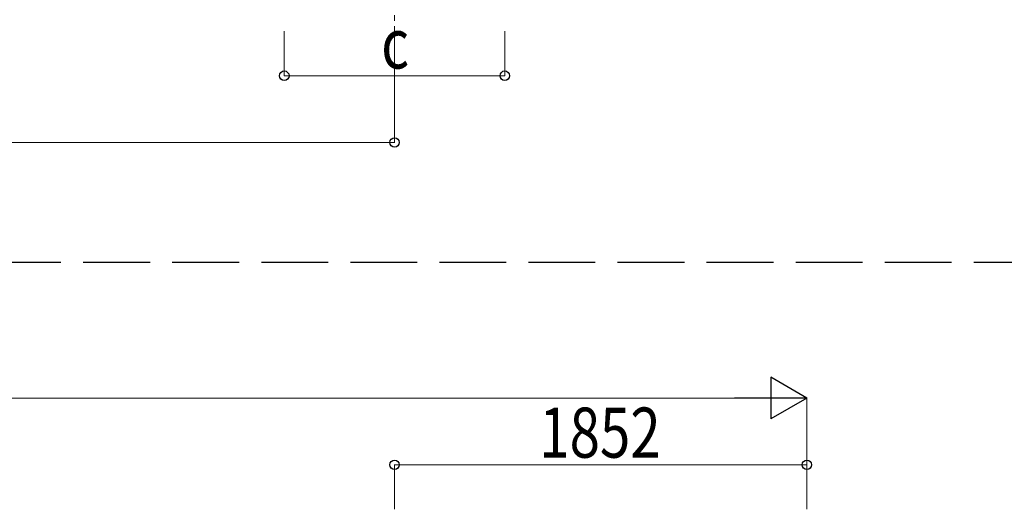
# Model space of a CAD drawing. Units: millimetres. Extents: x 0 to 42050, y 0 to 29700.
# Drawn here: x 11185 to 15607, y 8016 to 10215 of the extents above; entities that cross this region are included whole.
import ezdxf

# ---------------------------------------------------------------- set-up
doc = ezdxf.new("R2010")
doc.units = ezdxf.units.MM
doc.linetypes.add('YCENTER_1', pattern=[13, 10, -1, 1, -1])
doc.linetypes.add('YHIDDEN_1', pattern=[4, 3, -1])
for name, color, linetype, lineweight in [('YKK_11', 7, 'Continuous', 30), ('YKK_12', 2, 'Continuous', 13), ('YKK_D', 6, 'Continuous', 13)]:
    doc.layers.add(name, color=color, linetype=linetype, lineweight=lineweight)
doc.styles.add('text-b', font='extslim2.shx', dxfattribs={"width": 0.8, "bigfont": 'extfont2.shx'})

msp = doc.modelspace()

# ---------------------------------------------------------------- linework, layer by layer
at = {"layer": 'YKK_11', "linetype": 'YHIDDEN_1', "ltscale": 100}
msp.add_line((24170.1, 9124.7), (6074.4, 9124.7), dxfattribs=at)
at = {"layer": 'YKK_12', "linetype": 'YCENTER_1', "ltscale": 25}
msp.add_line((12868.3, 10511), (12868.3, 10011), dxfattribs=at)
at = {"layer": 'YKK_D'}
for p, q in [((12373.3, 10164), (12373.3, 9963)), ((12868.3, 10164), (12868.3, 9663)), ((13363.3, 10164), (13363.3, 9963)), ((12373.3, 9964), (13363.3, 9964)), ((7531.8, 9664), (12868.3, 9664)), ((7603.8, 8516), (14532.8, 8516)), ((14720.3, 8016), (14720.3, 8517)), ((12868.3, 8016), (12868.3, 8217)), ((12868.3, 8216), (14720.3, 8216)), ((14720.3, 8016), (14720.3, 8217))]:
    msp.add_line(p, q, dxfattribs=at)
at = {"layer": 'YKK_D', "lineweight": -2}
for p, q in [((14720.3, 8516), (14557.9, 8609.7)), ((14557.9, 8609.7), (14557.9, 8422.2)), ((14720.3, 8516), (14395.5, 8516)), ((14720.3, 8516), (14557.9, 8422.2))]:
    msp.add_line(p, q, dxfattribs=at)
at = {"layer": 'YKK_D', "linetype": 'ByBlock', "lineweight": -2}
for centre in [(12373.3, 9964), (13363.3, 9964), (12868.3, 9664), (12868.3, 8216), (14720.3, 8216)]:
    msp.add_circle(centre, 21.2, dxfattribs=at)

# ---------------------------------------------------------------- texts
at = {"layer": 'YKK_D', "style": 'text-b', "width": 0.8}
for s, p in [('c', (12808.3, 9996)), ('1852', (13518.3, 8248))]:
    msp.add_text(s, height=225, dxfattribs=at).set_placement(p)

doc.saveas('drawing.dxf')
